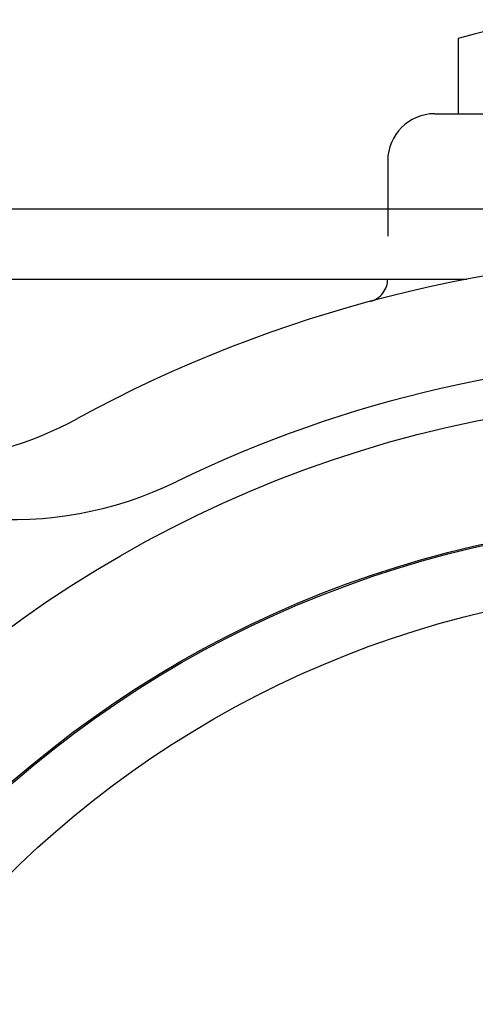
# Model space of a CAD drawing. Units: inches. Extents: x 0 to 158, y 0 to 16.
# Drawn here: x 105 to 105, y 11 to 13 of the extents above; entities that cross this region are included whole.
import ezdxf

# ---------------------------------------------------------------- set-up
doc = ezdxf.new("R2010")
doc.units = ezdxf.units.IN
doc.header["$MEASUREMENT"] = 0
doc.linetypes.add('HIDDEN', pattern=[0.375, 0.25, -0.125])
doc.layers.add('HIDDEN', color=5, linetype='HIDDEN')
doc.layers.add('PART', color=3, linetype='Continuous')

msp = doc.modelspace()

# ---------------------------------------------------------------- linework, layer by layer
at = {"layer": 'HIDDEN', "ltscale": 0.375}
for p, q in [((105.3634291, 12.5104853), (105.3634291, 12.4104853)), ((105.2696291, 12.3479853), (105.2696291, 12.1912704))]:
    msp.add_line(p, q, dxfattribs=at)
at = {"layer": 'HIDDEN', "ltscale": 0.5}
msp.add_line((105.3321291, 12.4104853), (106.0821291, 12.4104853), dxfattribs=at)
msp.add_arc((105.5352791, 11.9323368), 0.6031484, 73.4458398, 106.5541602, dxfattribs=at)
at = {"layer": 'HIDDEN', "ltscale": 0.375}
msp.add_arc((105.3321291, 12.3479853), 0.0625, 90, 180, dxfattribs=at)
at = {"layer": 'HIDDEN'}
msp.add_arc((105.2383791, 12.1912704), 0.03125, 284.9886577, 0, dxfattribs=at)
at = {"layer": 'PART'}
for p, q in [((104.2981565, 12.2842353), (107.1073565, 12.2842353)), ((103.4210819, 12.1904853), (105.3749371, 12.1904853))]:
    msp.add_line(p, q, dxfattribs=at)
for radius in [1.5938, 1.4319851, 1.43, 1.34375]:
    msp.add_circle((105.7071291, 10.4404853), radius, dxfattribs=at)
for centre, radius, start, end in [((105.7071291, 10.4404853), 1.78125, 61.4829701, 118.5170299), ((105.7071291, 10.4404853), 1.6462078, 64.0995949, 115.9004051), ((104.6180149, 12.4449632), 0.5, 250.7714617, 298.5170299), ((104.7696481, 12.3711165), 0.5, 234.3236549, 295.9004051)]:
    msp.add_arc(centre, radius, start, end, dxfattribs=at)

doc.saveas('drawing.dxf')
